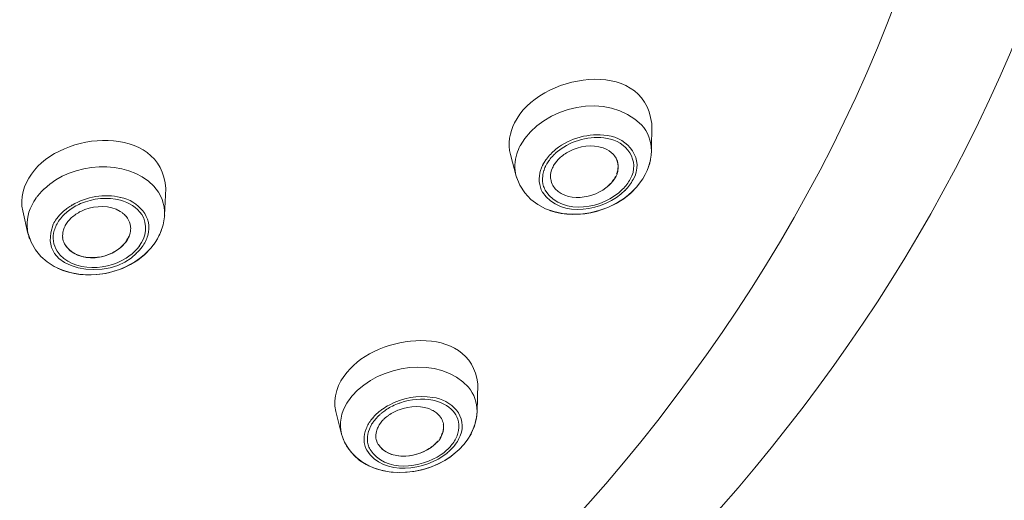
# Model space of a CAD drawing. Units: millimetres. Extents: x 0 to 1680, y 0 to 2376.
# Drawn here: x 358 to 380, y 1512 to 1522 of the extents above; entities that cross this region are included whole.
import ezdxf

# ---------------------------------------------------------------- set-up
doc = ezdxf.new("R2010")
doc.units = ezdxf.units.MM
doc.header["$LTSCALE"] = 4
doc.layers.add('MODEL', color=7, linetype='Continuous', lineweight=20)

msp = doc.modelspace()

# ---------------------------------------------------------------- linework, layer by layer
at = {"layer": 'MODEL'}
for p, q in [((372.30927165, 1520.00511056), (372.30251589, 1519.40804486)), ((369.21370143, 1519.32881824), (369.34103723, 1518.84915942)), ((370.21212058, 1519.43987881), (370.19533354, 1519.42636729)), ((372.26587102, 1519.13801926), (372.29924037, 1519.30906277)), ((372.29719317, 1519.30844861), (372.30374421, 1519.40906846)), ((372.29719317, 1519.30844861), (372.30374421, 1519.40906846)), ((372.30210645, 1519.3946357), (372.30210645, 1519.40804486)), ((370.13616948, 1519.03269085), (370.13616948, 1519.03596636)), ((371.57064211, 1519.1128387), (371.57064211, 1519.12286998)), ((372.20895888, 1518.97434566), (372.26587102, 1519.13863342)), ((369.34287971, 1518.85161606), (369.35618651, 1518.81128623)), ((372.11396883, 1518.79224728), (372.16760545, 1518.88611137)), ((372.16801489, 1518.88611137), (372.20814, 1518.9732197)), ((372.20895888, 1518.97434566), (372.2122344, 1518.97762118)), ((361.66629138, 1518.57985034), (361.63926835, 1517.99957167)), ((369.36703667, 1518.77546024), (369.36703667, 1518.77546024)), ((369.44871992, 1518.59899165), (369.44871992, 1518.59899165)), ((371.98315279, 1518.61680229), (372.11048859, 1518.7878458)), ((371.98663302, 1518.62079433), (372.11396883, 1518.79183784)), ((372.11130747, 1518.78753872), (372.11458299, 1518.79081424)), ((369.56520557, 1518.43971954), (369.56520557, 1518.43971954)), ((369.70973785, 1518.30081706), (369.71301336, 1518.30081706)), ((369.88088372, 1518.18750457), (369.88415924, 1518.18412669)), ((358.53121021, 1518.0928216), (358.64523922, 1517.59637574)), ((361.6069226, 1517.78461573), (361.63701643, 1517.95893476)), ((361.63640227, 1517.95739936), (361.63967779, 1517.99762683)), ((361.63640227, 1517.95739936), (361.63967779, 1517.99762683)), ((361.63947307, 1518.00192595), (361.63947307, 1517.99854807)), ((360.89449721, 1517.74264814), (360.89101697, 1517.76608857)), ((361.55021518, 1517.61623358), (361.60712732, 1517.78389921)), ((358.6460581, 1517.59811586), (358.6460581, 1517.60139138)), ((358.66018377, 1517.54683352), (358.66018377, 1517.54683352)), ((361.4683272, 1517.45696146), (361.54878214, 1517.61459582)), ((358.72937911, 1517.37077437), (358.72937911, 1517.37077437)), ((361.34262916, 1517.28213063), (361.40629706, 1517.36258557)), ((361.40732066, 1517.36534929), (361.46750832, 1517.4558355)), ((361.4683272, 1517.45696146), (361.4683272, 1517.46023698)), ((358.83030604, 1517.20740786), (358.83030604, 1517.20402998)), ((361.19154584, 1517.12889776), (361.3389442, 1517.27639848)), ((361.1952308, 1517.13258272), (361.34262916, 1517.28346131)), ((361.33914892, 1517.2781386), (361.34242444, 1517.28141411)), ((358.96050793, 1517.06082838), (358.96378345, 1517.06082838)), ((359.11650452, 1516.93635865), (359.11978004, 1516.93635865)), ((368.49759108, 1514.30509326), (368.48407956, 1513.69789392)), ((365.38789518, 1513.70260247), (365.51195546, 1513.20615662)), ((368.46811141, 1513.54599172), (368.48469372, 1513.70024819)), ((366.45080111, 1513.5386218), (366.44056511, 1513.52848816)), ((367.74954441, 1513.40882936), (367.74606418, 1513.42551403)), ((367.74852082, 1513.35990129), (367.74852082, 1513.40678216)), ((368.37639687, 1513.2598956), (368.44334029, 1513.43759251)), ((368.42614382, 1513.38098745), (368.46626893, 1513.5452752)), ((365.51379794, 1513.2059519), (365.51379794, 1513.20922742)), ((366.31466235, 1513.35846825), (366.31793787, 1513.36512165)), ((367.72149778, 1513.20758966), (367.7247733, 1513.21762093)), ((367.72518274, 1513.21629025), (367.73173378, 1513.23635281)), ((368.2658481, 1513.0704273), (368.35960984, 1513.22130589)), ((368.2801785, 1513.09151345), (368.37742047, 1513.25917908)), ((368.35797208, 1513.22232949), (368.4249155, 1513.37996385)), ((368.08978896, 1512.86550264), (368.19358197, 1512.97615376)), ((368.09367863, 1512.86980176), (368.19419613, 1512.977075)), ((368.19337725, 1512.97717736), (368.28038322, 1513.09120637)), ((368.19337725, 1512.97717736), (368.26707642, 1513.07104146)), ((367.91270621, 1512.71749012), (368.09040312, 1512.86499084)), ((367.91864309, 1512.72158452), (368.09285976, 1512.86908524))]:
    msp.add_line(p, q, dxfattribs=at)
for points in [[(359.76075817, 1502.79297448), (370.79905265, 1508.8437794), (379.68758303, 1520.27800224), (379.58686082, 1533.26185267)], [(361.47528768, 1501.73682431), (371.95694863, 1507.54943758), (380.8319675, 1517.54478632), (382.40155528, 1529.75714965)], [(369.30766788, 1520.01811028), (369.81742053, 1521.08797669), (372.13853522, 1521.48380269), (372.30947637, 1520.00459876)], [(369.43111401, 1519.51900306), (369.91732387, 1520.39438553), (371.35630033, 1520.71968552), (372.08755996, 1519.97511909)], [(358.72467056, 1518.89757569), (359.36851477, 1519.85341309), (361.57232493, 1520.01104744), (361.66608666, 1518.5789291)], [(369.21370143, 1519.32881824), (369.14982881, 1519.55687625), (369.20018991, 1519.8083747), (369.30746316, 1520.01974804)], [(372.08776468, 1519.97450493), (372.22513176, 1519.82352398), (372.30558669, 1519.612253), (372.30231117, 1519.40763542)], [(372.08776468, 1519.97450493), (372.22513176, 1519.82352398), (372.30558669, 1519.612253), (372.30231117, 1519.40763542)], [(371.33173393, 1519.74071476), (370.94256133, 1519.80438266), (370.52001937, 1519.6835979), (370.2113017, 1519.44213073)], [(370.268828, 1519.40865902), (370.56055392, 1519.63671703), (370.96303332, 1519.74736816), (371.33193865, 1519.6769445)], [(371.33173393, 1519.67807046), (371.75100037, 1519.62433147), (372.07282012, 1519.17824672), (371.83800635, 1518.7857986)], [(371.90310729, 1518.77781452), (372.16453465, 1519.21376563), (371.79562932, 1519.69342445), (371.33275753, 1519.74040768)], [(369.35761955, 1519.34232976), (369.3776821, 1519.40261978), (369.40102018, 1519.46301216), (369.43131873, 1519.52002666)], [(370.59146663, 1519.43650093), (370.82280016, 1519.53036502), (371.10797504, 1519.55052994), (371.3292773, 1519.43312305)], [(359.00411327, 1518.5748347), (359.60435214, 1519.15173549), (360.79848355, 1519.25900874), (361.40220266, 1518.63512472)], [(369.34287971, 1518.85161606), (369.29927436, 1519.00925041), (369.3058254, 1519.18694732), (369.35618651, 1519.34130616)], [(370.09788685, 1519.33588108), (370.06431278, 1519.29892913), (370.03073871, 1519.26535506), (370.0039204, 1519.22512759)], [(370.06840718, 1519.20445088), (370.09522549, 1519.24130047), (370.12531933, 1519.27815005), (370.1588934, 1519.30834625)], [(370.19635714, 1519.42677673), (370.16278307, 1519.39658054), (370.129209, 1519.36638435), (370.09891045, 1519.33618816)], [(370.19103443, 1519.34232976), (370.18079843, 1519.33219612), (370.17076715, 1519.32216484), (370.15746036, 1519.30875569)], [(370.21293946, 1519.36239231), (370.2061837, 1519.35563655), (370.19942794, 1519.34888079), (370.19267219, 1519.3422274)], [(370.268828, 1519.40865902), (370.24856073, 1519.3951475), (370.23177369, 1519.37846283), (370.21171114, 1519.36167579)], [(370.2667808, 1519.22287567), (370.29687464, 1519.2529695), (370.32696847, 1519.27989017), (370.36054254, 1519.30333061)], [(370.3611567, 1519.30537781), (370.43158036, 1519.35901443), (370.50855505, 1519.40261978), (370.59249023, 1519.43609149)], [(371.32907258, 1519.43455609), (371.396016, 1519.39760414), (371.4596839, 1519.34734539), (371.50328924, 1519.28695301)], [(371.50247037, 1519.28562233), (371.52253292, 1519.25870166), (371.53931995, 1519.22850547), (371.54935123, 1519.19841164)], [(371.55078427, 1519.2000494), (371.54730403, 1519.21008067), (371.54402851, 1519.22348983), (371.53727275, 1519.23352111)], [(372.21100608, 1518.97598342), (372.23106863, 1519.02962005), (372.28142974, 1519.17384524), (372.28470526, 1519.23085975)], [(369.88682059, 1519.01088817), (369.88334036, 1519.00075454), (369.88006484, 1518.99072326), (369.8765846, 1518.9773141)], [(369.92878818, 1519.10485462), (369.91200115, 1519.07465843), (369.89848963, 1519.04108436), (369.88845835, 1519.01088817)], [(369.95499233, 1519.15214493), (369.94475634, 1519.1353579), (369.9382053, 1519.11857086), (369.9279693, 1519.1051617)], [(369.9504885, 1518.98376278), (369.96379529, 1519.02061237), (369.98058233, 1519.05746196), (369.99388912, 1519.09103603)], [(370.00351096, 1519.22522995), (369.98672393, 1519.20168716), (369.96993689, 1519.17824672), (369.95642537, 1519.15142841)], [(370.01436112, 1519.1225629), (370.00760536, 1519.11242926), (370.0008496, 1519.10239799), (369.99757408, 1519.08898883)], [(370.06840718, 1519.20445088), (370.04813991, 1519.1775302), (370.03135287, 1519.15071189), (370.01456584, 1519.1205157)], [(370.09338301, 1518.8330889), (370.08990278, 1518.90013468), (370.10668981, 1518.97055834), (370.13678364, 1519.03432861)], [(370.13616948, 1519.03269085), (370.1527518, 1519.06616256), (370.16953883, 1519.09973663), (370.19308163, 1519.12993282)], [(370.19103443, 1519.13034226), (370.21109698, 1519.16043609), (370.23115953, 1519.18397888), (370.25470233, 1519.20741932)], [(370.2667808, 1519.22287567), (370.26330056, 1519.21949779), (370.26002505, 1519.21274203), (370.25326929, 1519.20936415)], [(371.57166571, 1519.10250035), (371.57821674, 1519.03535221), (371.56818547, 1518.96492855), (371.54136715, 1518.90115828)], [(371.57330346, 1519.06493424), (371.57330346, 1519.00781737), (371.56306747, 1518.95418075), (371.54300491, 1518.90054412)], [(371.57166571, 1519.10250035), (371.56818547, 1519.13597206), (371.56142971, 1519.16954613), (371.54812291, 1519.19974232)], [(371.55078427, 1518.9008512), (371.56409107, 1518.93770079), (371.57084683, 1518.97455038), (371.57412234, 1519.01488021)], [(371.56900435, 1519.12594078), (371.56552411, 1519.14938121), (371.55876835, 1519.17619952), (371.55221731, 1519.19963996)], [(371.57330346, 1519.06493424), (371.57330346, 1519.07834339), (371.57330346, 1519.08837467), (371.56982323, 1519.10178383)], [(371.57494122, 1519.06493424), (371.57494122, 1519.08161891), (371.57146099, 1519.09840595), (371.57146099, 1519.1118151)], [(371.57432706, 1519.01528965), (371.57432706, 1519.03197433), (371.57432706, 1519.04876136), (371.57432706, 1519.0655484)], [(358.53121021, 1518.0928216), (358.46406207, 1518.37113836), (358.55454828, 1518.66972239), (358.72221392, 1518.89778041)], [(369.34349387, 1518.85161606), (369.69888769, 1517.72453043), (371.32907258, 1517.83190603), (371.9864283, 1518.62018017)], [(369.87637988, 1518.9793613), (369.82601877, 1518.82500247), (369.83605005, 1518.6405498), (369.9197805, 1518.4963246)], [(369.94291386, 1518.62714064), (369.91937106, 1518.70083982), (369.91261531, 1518.77801924), (369.92264658, 1518.85519866)], [(369.9218277, 1518.8556081), (369.92510322, 1518.89583557), (369.9351345, 1518.93268515), (369.94516578, 1518.97291262)], [(369.9504885, 1518.98376278), (369.9504885, 1518.9803849), (369.94700826, 1518.97700702), (369.94700826, 1518.97025126)], [(370.09338301, 1518.8330889), (370.09338301, 1518.81957739), (370.09338301, 1518.80289271), (370.09665853, 1518.78948356)], [(371.51557244, 1518.8382069), (371.49878541, 1518.80125495), (371.47524261, 1518.77105876), (371.45169982, 1518.74086257)], [(371.46439246, 1518.75191745), (371.48445501, 1518.77873576), (371.50451756, 1518.80555407), (371.5213046, 1518.83902578)], [(371.55078427, 1518.9008512), (371.54730403, 1518.87730841), (371.53727275, 1518.85386798), (371.52048572, 1518.83708094)], [(361.40015546, 1518.6359436), (361.55778981, 1518.46817561), (361.65155155, 1518.23008632), (361.63824475, 1518.00192595)], [(369.94291386, 1518.62714064), (369.95294514, 1518.59018869), (369.96973217, 1518.55661462), (369.98979472, 1518.52314291)], [(370.07332046, 1518.10029388), (370.73067619, 1517.87551138), (371.52212348, 1518.10029388), (371.98171975, 1518.61680229)], [(370.14415356, 1518.64628196), (370.12061077, 1518.68978495), (370.10382373, 1518.74014605), (370.09706797, 1518.79050716)], [(371.37001656, 1518.64996692), (371.05454314, 1518.35476076), (370.41397444, 1518.24410963), (370.14231108, 1518.64658904)], [(371.35589089, 1518.64433712), (371.38926024, 1518.67115543), (371.41955879, 1518.69797374), (371.4463771, 1518.72816993)], [(371.45292814, 1518.74055549), (371.42938535, 1518.70698142), (371.3990868, 1518.67678523), (371.37226848, 1518.64996692)], [(371.44514878, 1518.72919353), (371.45169982, 1518.73584693), (371.45845558, 1518.74260269), (371.46521134, 1518.75263397)], [(371.83821107, 1518.78487736), (371.79460572, 1518.70432006), (371.73748886, 1518.63051852), (371.67382096, 1518.56347274)], [(371.7276623, 1518.54095355), (371.79808596, 1518.61137721), (371.85827362, 1518.69183214), (371.90187897, 1518.77904284)], [(358.72671775, 1518.21063792), (358.75681159, 1518.27092795), (358.79038566, 1518.32466693), (358.82723525, 1518.37830356)], [(358.82866829, 1518.37861064), (358.87882467, 1518.4490343), (358.93921705, 1518.51608008), (359.00288495, 1518.57647246)], [(360.67749407, 1518.38741359), (360.32189553, 1518.47452193), (359.92596717, 1518.40409827), (359.6141787, 1518.2196456)], [(359.79822192, 1518.25055831), (360.06988528, 1518.36786284), (360.38842951, 1518.40143691), (360.67360439, 1518.32425749)], [(361.26933942, 1517.55287276), (361.39667522, 1517.95197428), (361.05131268, 1518.31084834), (360.67565159, 1518.38802775)], [(369.91896162, 1518.49806472), (370.32471655, 1517.90437689), (371.27727843, 1518.08882956), (371.7266387, 1518.54156771)], [(371.67361624, 1518.56347274), (371.2543498, 1518.14082842), (370.36873133, 1517.96978491), (369.98979472, 1518.52314291)], [(358.6460581, 1517.60077722), (358.59897251, 1517.80201692), (358.63254658, 1518.02331918), (358.72651304, 1518.21114972)], [(359.51755089, 1518.15792254), (359.50403937, 1518.1477889), (359.49400809, 1518.1411355), (359.48049658, 1518.13100187)], [(359.61356454, 1518.2206692), (359.57999047, 1518.20050429), (359.54969192, 1518.18033937), (359.51611785, 1518.15689894)], [(359.65983124, 1518.17911105), (359.6162259, 1518.15556826), (359.57262055, 1518.12537207), (359.53556624, 1518.09517588)], [(359.79822192, 1518.25055831), (359.75113634, 1518.2303934), (359.70425547, 1518.20695297), (359.65716988, 1518.18003229)], [(359.89423558, 1518.11871867), (360.13560039, 1518.21258276), (360.4375623, 1518.21596064), (360.66214007, 1518.08176672)], [(360.67380911, 1518.32425749), (360.85478154, 1518.27389639), (361.03595868, 1518.16989866), (361.13647618, 1518.00888642)], [(359.32798022, 1517.98820971), (359.30771295, 1517.96466692), (359.29092591, 1517.94122648), (359.27086336, 1517.91768369)], [(359.36831005, 1518.03079146), (359.35479853, 1518.01727994), (359.34128702, 1518.00059527), (359.32798022, 1517.98718611)], [(359.33616902, 1517.8936291), (359.36298733, 1517.93047869), (359.39308116, 1517.96732828), (359.42665523, 1518.00090235)], [(359.4817249, 1518.13079715), (359.44139507, 1518.10060096), (359.40454548, 1518.06702689), (359.36749117, 1518.03007494)], [(359.53392848, 1518.09425464), (359.49687417, 1518.06405845), (359.46002458, 1518.03386226), (359.42645051, 1518.00028819)], [(359.57937631, 1517.92249461), (359.60947014, 1517.95258844), (359.63956397, 1517.97613123), (359.66986252, 1517.99957167)], [(359.67088612, 1518.00028819), (359.70425547, 1518.02372862), (359.74130978, 1518.04716905), (359.77467913, 1518.06733397)], [(359.89423558, 1518.11871867), (359.85390575, 1518.10520716), (359.81705616, 1518.0851446), (359.77672633, 1518.06835757)], [(360.71905222, 1518.04389353), (360.70226518, 1518.05730269), (360.68199791, 1518.07071185), (360.66521087, 1518.08074312)], [(360.71905222, 1518.04389353), (360.74914605, 1518.02372862), (360.77268884, 1518.00028819), (360.7927514, 1517.97336751)], [(360.79520803, 1517.97244627), (360.83533314, 1517.92546305), (360.86890721, 1517.86169279), (360.88569425, 1517.8013004)], [(361.13688562, 1518.01001238), (361.2742527, 1517.80201692), (361.23412759, 1517.51356653), (361.08304427, 1517.3223581)], [(361.63742587, 1517.97582415), (361.63742587, 1517.98247755), (361.64070139, 1517.99250883), (361.64070139, 1517.99926459)], [(359.19921138, 1517.7977178), (358.77994494, 1516.73440243), (360.47031749, 1516.53316273), (361.02039997, 1517.16370015)], [(359.2722964, 1517.91809313), (359.24199785, 1517.88114118), (359.22193529, 1517.84091371), (359.1983925, 1517.79730836)], [(359.22214001, 1517.665264), (359.23217129, 1517.70549147), (359.24895832, 1517.74234106), (359.26554064, 1517.77929301)], [(359.26635952, 1517.78031661), (359.28642207, 1517.82054408), (359.30976015, 1517.85739367), (359.33678318, 1517.89434562)], [(359.41621451, 1517.64950057), (359.42276555, 1517.68297228), (359.43627707, 1517.71654635), (359.4530641, 1517.74674254)], [(359.45122162, 1517.74541186), (359.46452842, 1517.77888357), (359.48459097, 1517.80907976), (359.50485825, 1517.83589807)], [(359.50608657, 1517.83733111), (359.52614912, 1517.86742494), (359.55296744, 1517.89762114), (359.57978575, 1517.92443945)], [(360.89081225, 1517.76547441), (360.88733201, 1517.77888357), (360.88733201, 1517.78891485), (360.88405649, 1517.802324)], [(360.89449721, 1517.74264814), (360.89777272, 1517.69904279), (360.89449721, 1517.65205957), (360.88426121, 1517.60845422)], [(360.89449721, 1517.74264814), (360.89449721, 1517.74930154), (360.89101697, 1517.75933282), (360.89101697, 1517.76608857)], [(358.6460581, 1517.59811586), (358.65260914, 1517.57457307), (358.65936489, 1517.55113264), (358.66612065, 1517.52758984)], [(358.6470817, 1517.59811586), (358.94208313, 1516.51463558), (360.46499477, 1516.46099895), (361.19604968, 1517.1318662)], [(358.66734897, 1517.5266686), (358.67062449, 1517.51315709), (358.67738025, 1517.49647241), (358.68393129, 1517.48306326)], [(359.20269162, 1517.42911955), (359.19245562, 1517.50619661), (359.19921138, 1517.59002942), (359.22275417, 1517.66383096)], [(359.4057738, 1517.51090517), (359.40229356, 1517.55778603), (359.4057738, 1517.60476926), (359.41580507, 1517.65175249)], [(359.44569419, 1517.36975077), (359.42542691, 1517.41325376), (359.40863988, 1517.46361486), (359.40536436, 1517.51059809)], [(360.88364705, 1517.60681646), (360.86686001, 1517.53966832), (360.83656146, 1517.47262254), (360.79295611, 1517.41888355)], [(360.79316083, 1517.43014315), (360.81649891, 1517.46361486), (360.83656146, 1517.50056681), (360.8533485, 1517.5374164)], [(360.84986826, 1517.50988157), (360.83308122, 1517.4763075), (360.81281395, 1517.44611131), (360.79602691, 1517.41591512)], [(360.88364705, 1517.60681646), (360.87689129, 1517.57324239), (360.86337977, 1517.53966832), (360.85007298, 1517.50947213)], [(361.14671217, 1517.30598051), (361.2003488, 1517.37967969), (361.24395414, 1517.46361486), (361.27077246, 1517.55082556)], [(361.46976024, 1517.45859922), (361.49985407, 1517.51223585), (361.56700221, 1517.64642977), (361.58030901, 1517.70671979)], [(359.28212295, 1517.21109281), (359.24179313, 1517.2781386), (359.21149457, 1517.35194013), (359.20494354, 1517.42901719)], [(360.79418443, 1517.41663164), (360.49897828, 1517.01742775), (359.72738882, 1516.90002087), (359.44569419, 1517.36964841)], [(360.62672352, 1517.25265096), (360.30469906, 1516.99767228), (359.66740588, 1516.98088524), (359.44589891, 1517.36995549)], [(360.75385461, 1517.36698705), (360.7168003, 1517.3233817), (360.67319495, 1517.28642975), (360.62631408, 1517.25285568)], [(360.75385461, 1517.36698705), (360.7671614, 1517.38367172), (360.78394844, 1517.40045876), (360.79397971, 1517.4172458)], [(361.08529619, 1517.32246046), (361.0617534, 1517.28888639), (361.0382106, 1517.2586902), (361.01139229, 1517.23187189)], [(361.01917165, 1517.16277891), (361.06605252, 1517.2062819), (361.10965786, 1517.25326512), (361.14650745, 1517.30700411)], [(360.88569425, 1517.12019716), (360.43940478, 1516.7746299), (359.62789493, 1516.7176154), (359.28232767, 1517.21068338)], [(359.29522503, 1516.83502228), (359.90897541, 1516.55660316), (360.68363567, 1516.69069473), (361.1901128, 1517.13012608)], [(361.01057341, 1517.23289549), (360.9735191, 1517.19256566), (360.92991376, 1517.15571607), (360.88630841, 1517.11876412)], [(365.63642519, 1514.55894599), (366.28702516, 1515.39410098), (368.34978328, 1515.65900859), (368.49738636, 1514.3039673)], [(365.74758812, 1514.0421305), (366.3377957, 1514.73633581), (367.65926292, 1514.9343), (368.30003634, 1514.22996104)], [(365.38789518, 1513.70260247), (365.31071576, 1514.00446203), (365.43805157, 1514.32976201), (365.63601575, 1514.55782003)], [(367.51657312, 1514.00722575), (367.19106842, 1514.06424025), (366.84570588, 1513.99709211), (366.55725548, 1513.83945775)], [(368.2986033, 1514.2295516), (368.41918334, 1514.08194852), (368.48633148, 1513.8907401), (368.48305596, 1513.70290955)], [(365.51379794, 1513.20758966), (365.45340556, 1513.43564767), (365.51031771, 1513.6838706), (365.63110247, 1513.88173242)], [(365.63151191, 1513.88070882), (365.66488126, 1513.93772333), (365.70521109, 1513.99135995), (365.74881644, 1514.0416187)], [(366.55664132, 1513.84150495), (366.50628022, 1513.81458428), (366.45919463, 1513.78438809), (366.41231376, 1513.75091638)], [(366.73863735, 1513.86596899), (366.69155176, 1513.84580407), (366.64119066, 1513.82563916), (366.59758531, 1513.79882085)], [(366.77896718, 1513.88070882), (366.76545566, 1513.87395306), (366.75194414, 1513.87057518), (366.73863735, 1513.86719731)], [(366.80332885, 1513.88951178), (366.79657309, 1513.8861339), (366.78654181, 1513.88275602), (366.77978606, 1513.87937814)], [(366.77999078, 1513.73853082), (367.01132431, 1513.82563916), (367.28974343, 1513.83915067), (367.51104568, 1513.72501931)], [(366.80332885, 1513.88951178), (367.03138686, 1513.96658884), (367.27950743, 1513.99340715), (367.5143212, 1513.94652628)], [(367.51473064, 1513.94611684), (367.67891604, 1513.91254277), (367.85006191, 1513.83536336), (367.96081539, 1513.70792519)], [(368.11496951, 1513.17002355), (368.29594194, 1513.58253423), (367.91352509, 1513.9615732), (367.51780144, 1514.00855642)], [(366.38488129, 1513.73218451), (366.31425291, 1513.6818234), (366.25058501, 1513.62143102), (366.19694839, 1513.55438524)], [(366.25570301, 1513.52920468), (366.28579684, 1513.56605427), (366.31937091, 1513.59962834), (366.35294498, 1513.62982453)], [(366.40064473, 1513.66974492), (366.38385769, 1513.65623341), (366.36707066, 1513.64282425), (366.35355914, 1513.62941509)], [(366.4127232, 1513.75224706), (366.40248721, 1513.7454913), (366.39593617, 1513.73873554), (366.38570017, 1513.73208215)], [(366.48069022, 1513.72983023), (366.45366719, 1513.70966531), (366.42684888, 1513.6895004), (366.40003057, 1513.66943784)], [(366.59738059, 1513.79953737), (366.55705076, 1513.77937245), (366.52020117, 1513.75593202), (366.47987134, 1513.72901135)], [(366.65756825, 1513.68448476), (366.62051394, 1513.66431984), (366.58366435, 1513.64415493), (366.54681476, 1513.61733662)], [(366.77999078, 1513.73853082), (366.73966095, 1513.72501931), (366.69933112, 1513.70495675), (366.65920601, 1513.68479184)], [(367.53049408, 1513.71509039), (367.52373832, 1513.71836591), (367.51698256, 1513.72174379), (367.5102268, 1513.72512167)], [(367.53049408, 1513.71509039), (367.56386343, 1513.69830335), (367.59068174, 1513.67476056), (367.61750005, 1513.65132013)], [(367.61872837, 1513.65234373), (367.68239627, 1513.59522686), (367.73275738, 1513.51139405), (367.74606418, 1513.42756123)], [(367.96224843, 1513.70700395), (368.00564906, 1513.65664285), (368.03922313, 1513.59625046), (368.06276592, 1513.53258256)], [(368.44354501, 1513.43667127), (368.45357629, 1513.4903079), (368.48694564, 1513.64794225), (368.48367012, 1513.69820099)], [(366.09868281, 1512.97379949), (366.05835299, 1513.12467808), (366.09868281, 1513.28906819), (366.17565751, 1513.41988424)], [(366.19469647, 1513.55377108), (366.14433536, 1513.49337869), (366.09724977, 1513.42623055), (366.06715594, 1513.35242902)], [(366.20493246, 1513.46379666), (366.19469647, 1513.45028515), (366.18814543, 1513.43360047), (366.17463391, 1513.42019132)], [(366.25570301, 1513.52920468), (366.23891597, 1513.50903977), (366.2186487, 1513.48559934), (366.2053419, 1513.46205654)], [(366.31466235, 1513.35846825), (366.34475618, 1513.42213616), (366.38836153, 1513.47577278), (366.4352424, 1513.52613388)], [(366.45080111, 1513.5386218), (366.48089494, 1513.56871563), (366.51446901, 1513.59225843), (366.54804308, 1513.61569886)], [(367.74749722, 1513.40882936), (367.74749722, 1513.41548276), (367.74749722, 1513.41886064), (367.74401698, 1513.42551403)], [(367.74954441, 1513.40882936), (367.74954441, 1513.41548276), (367.74606418, 1513.41886064), (367.74606418, 1513.42551403)], [(367.74954441, 1513.40882936), (367.75281993, 1513.37187741), (367.75281993, 1513.33502782), (367.74606418, 1513.30145375)], [(368.06194704, 1513.53422032), (368.08876536, 1513.4570409), (368.09531639, 1513.36983021), (368.07852936, 1513.28599739)], [(365.51379794, 1513.2059519), (365.80879938, 1512.19965103), (367.19413922, 1512.17283272), (367.91864309, 1512.7229152)], [(366.05343971, 1513.32192574), (365.99304732, 1513.17432267), (365.99304732, 1512.99314552), (366.0667465, 1512.8522982)], [(366.06551818, 1513.35150778), (366.06203794, 1513.34137414), (366.05528219, 1513.33134286), (366.05200667, 1513.32131158)], [(366.26880508, 1513.12099312), (366.26204933, 1513.16787399), (366.26880508, 1513.21485722), (366.27883636, 1513.26184044)], [(366.2792458, 1513.26255696), (366.28927708, 1513.29602867), (366.29930836, 1513.32960274), (366.31609539, 1513.35979893)], [(367.71801754, 1513.2039047), (367.70450603, 1513.17033063), (367.68444347, 1513.13675656), (367.66765644, 1513.10993825)], [(367.67277444, 1513.10696981), (367.69283699, 1513.14044152), (367.70962403, 1513.17063771), (367.7196553, 1513.20758966)], [(367.74585946, 1513.30145375), (367.7391037, 1513.26787968), (367.73234794, 1513.23430561), (367.7155609, 1513.20410942)], [(367.72149778, 1513.20758966), (367.7247733, 1513.21762093), (367.72804882, 1513.22765221), (367.73152906, 1513.23768349)], [(367.73111962, 1513.23604573), (367.7411509, 1513.2762732), (367.74770194, 1513.31650067), (367.74770194, 1513.36010601)], [(368.0789388, 1513.28569031), (368.07218304, 1513.24536049), (368.06215176, 1513.2085109), (368.04536473, 1513.17155895)], [(365.54327762, 1513.11167837), (365.91545847, 1512.19258819), (367.20683185, 1512.19596607), (367.91454869, 1512.71585236)], [(366.09868281, 1512.97379949), (366.10871409, 1512.93684754), (366.12202089, 1512.90327347), (366.13880792, 1512.86980176)], [(366.31343403, 1512.98516144), (366.28989124, 1513.02538891), (366.27637972, 1513.07564766), (366.26982868, 1513.119253)], [(367.53868288, 1512.96509889), (367.21993393, 1512.68330189), (366.56933396, 1512.59609119), (366.31425291, 1512.98516144)], [(367.43570875, 1512.88822655), (367.12371556, 1512.67347533), (366.54005901, 1512.62986999), (366.31527651, 1512.98546852)], [(367.53868288, 1512.96509889), (367.54871415, 1512.97513016), (367.56202095, 1512.98516144), (367.57205223, 1512.9985706)], [(367.62323221, 1513.05128598), (367.59620918, 1513.01771191), (367.56939087, 1512.9908936), (367.53929704, 1512.96407529)], [(367.55833599, 1512.98045288), (367.58167406, 1513.00051544), (367.60521686, 1513.02395587), (367.62875965, 1513.05087654)], [(367.57143807, 1512.99631868), (367.58802038, 1513.01300335), (367.60828766, 1513.03316827), (367.62159445, 1513.0499553)], [(367.67277444, 1513.10696981), (367.66601868, 1513.08342701), (367.64923164, 1513.06336446), (367.62916909, 1513.04985294)], [(368.04720721, 1513.17063771), (368.01363314, 1513.09008041), (367.97002779, 1513.01627887), (367.91291093, 1512.94923309)], [(367.97207499, 1512.93357202), (368.03226265, 1513.00399568), (368.08262376, 1513.08445061), (368.11619783, 1513.16828343)], [(366.06817954, 1512.85168404), (366.4403604, 1512.26464961), (367.35607269, 1512.40549693), (367.82897575, 1512.79129166)], [(367.70000219, 1512.75741051), (367.25371272, 1512.45217308), (366.46554095, 1512.35482875), (366.14024096, 1512.87143952)], [(367.43570875, 1512.88822655), (367.47255834, 1512.91166698), (367.50613241, 1512.93510742), (367.53950176, 1512.96530361)], [(367.82447191, 1512.85772328), (367.78414208, 1512.82077133), (367.74381226, 1512.78719726), (367.70020691, 1512.75700107)], [(367.82447191, 1512.85772328), (367.84105423, 1512.87440795), (367.85784126, 1512.89119499), (367.8746283, 1512.90798202)], [(367.82877103, 1512.79231526), (367.87892742, 1512.83581825), (367.92928852, 1512.88280147), (367.97289387, 1512.93316258)], [(367.87503774, 1512.90736786), (367.88834453, 1512.92077702), (367.90185605, 1512.9374617), (367.91188733, 1512.95087085)]]:
    msp.add_open_spline(points, degree=3, dxfattribs=at)

doc.saveas('drawing.dxf')
